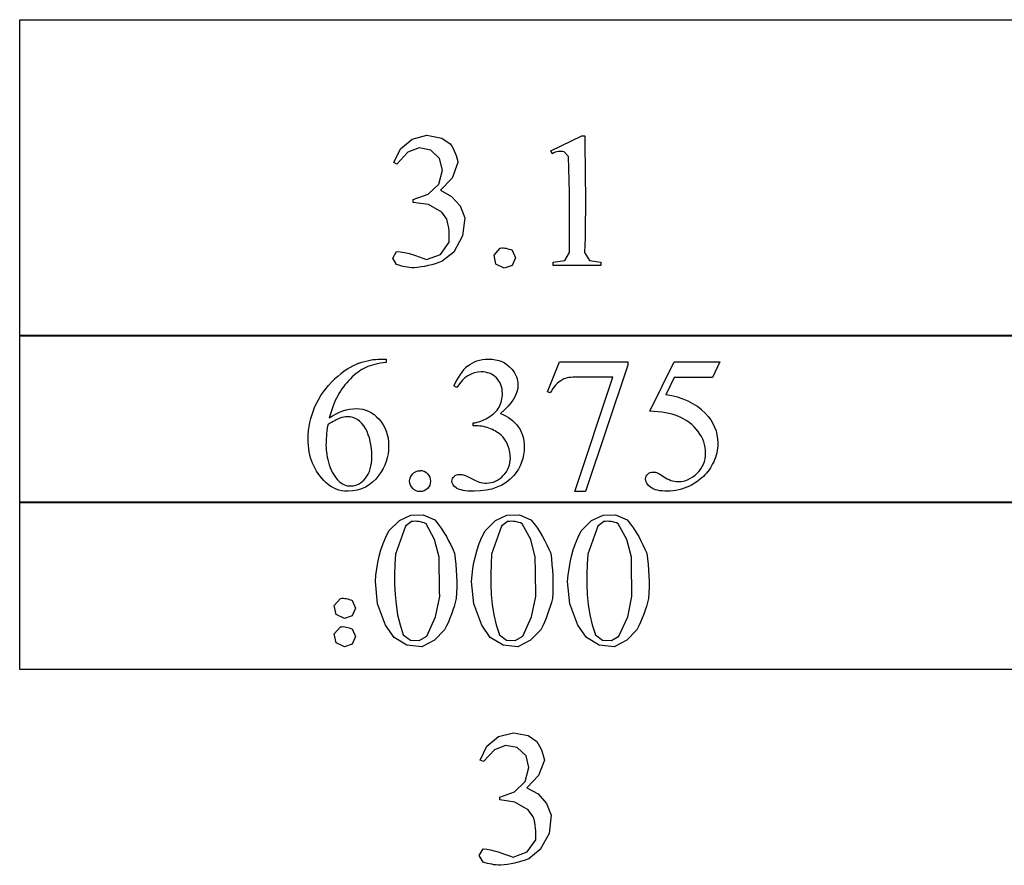
# Model space of a CAD drawing. Units: inches. Extents: x 0.21 to 9.82, y -2.28 to 3.87.
# Drawn here: x 1.13 to 1.99, y -1.61 to -0.87 of the extents above; entities that cross this region are included whole.
import ezdxf

# ---------------------------------------------------------------- set-up
doc = ezdxf.new("R2010")
doc.units = ezdxf.units.IN
doc.header["$MEASUREMENT"] = 0
doc.layers.add('MM454 v1_0', color=7, linetype='Continuous')

msp = doc.modelspace()

# ---------------------------------------------------------------- linework, layer by layer
at = {"layer": 'MM454 v1_0'}
for p, q in [((1.129607, -0.87204), (2.046212, -0.87204)), ((1.129607, -1.148414), (1.129607, -0.87204)), ((1.461829, -0.98471), (1.472084, -0.976252)), ((1.472084, -0.976252), (1.484963, -0.972961)), ((1.484963, -0.972961), (1.498018, -0.975463)), ((1.498018, -0.975463), (1.505436, -0.980481)), ((1.593151, -0.986484), (1.620191, -0.973292)), ((1.620191, -0.973292), (1.622895, -0.973292)), ((1.622895, -0.973292), (1.62294, -0.986045)), ((1.456147, -0.996727), (1.461829, -0.98471)), ((1.468417, -0.987836), (1.458851, -0.998038)), ((1.478136, -0.983928), (1.468417, -0.987836)), ((1.488425, -0.985893), (1.478136, -0.983928)), ((1.49602, -0.993107), (1.488425, -0.985893)), ((1.505436, -0.980481), (1.506707, -0.982513)), ((1.506707, -0.982513), (1.507838, -0.984546)), ((1.507838, -0.984546), (1.508836, -0.986578)), ((1.508836, -0.986578), (1.509708, -0.988611)), ((1.59438, -0.989024), (1.593151, -0.986484)), ((1.597006, -0.987838), (1.595693, -0.988362)), ((1.598318, -0.987446), (1.597006, -0.987838)), ((1.599631, -0.987179), (1.598318, -0.987446)), ((1.600944, -0.987034), (1.599631, -0.987179)), ((1.602257, -0.987004), (1.600944, -0.987034)), ((1.603569, -0.987084), (1.602257, -0.987004)), ((1.604882, -0.987269), (1.603569, -0.987084)), ((1.608556, -0.991564), (1.604882, -0.987269)), ((1.62294, -0.986045), (1.623046, -0.998799)), ((1.458851, -0.998038), (1.456147, -0.996727)), ((1.49851, -1.003282), (1.49602, -0.993107)), ((1.512085, -0.996741), (1.506951, -1.010377)), ((1.509708, -0.988611), (1.510462, -0.990643)), ((1.510462, -0.990643), (1.511105, -0.992676)), ((1.511105, -0.992676), (1.511643, -0.994708)), ((1.511643, -0.994708), (1.512085, -0.996741)), ((1.595693, -0.988362), (1.59438, -0.989024)), ((1.608999, -1.002031), (1.608556, -0.991564)), ((1.495289, -1.015606), (1.49851, -1.003282)), ((1.609256, -1.012499), (1.608999, -1.002031)), ((1.623046, -0.998799), (1.62317, -1.011552)), ((1.506951, -1.010377), (1.496871, -1.020899)), ((1.609375, -1.022967), (1.609256, -1.012499)), ((1.62317, -1.011552), (1.623268, -1.024305)), ((1.486096, -1.024423), (1.495289, -1.015606)), ((1.496871, -1.020899), (1.506562, -1.026285)), ((1.473109, -1.029093), (1.486096, -1.024423)), ((1.473109, -1.0294), (1.473109, -1.029093)), ((1.473109, -1.029707), (1.473109, -1.0294)), ((1.473109, -1.030015), (1.473109, -1.029707)), ((1.473109, -1.030322), (1.473109, -1.030015)), ((1.473109, -1.030629), (1.473109, -1.030322)), ((1.473109, -1.030936), (1.473109, -1.030629)), ((1.473109, -1.031244), (1.473109, -1.030936)), ((1.506562, -1.026285), (1.513883, -1.034612)), ((1.609403, -1.033434), (1.609375, -1.022967)), ((1.623268, -1.024305), (1.623298, -1.037059)), ((1.473109, -1.031551), (1.473109, -1.031244)), ((1.486331, -1.033521), (1.473109, -1.031551)), ((1.497936, -1.040155), (1.486331, -1.033521)), ((1.513883, -1.034612), (1.517983, -1.044913)), ((1.609384, -1.043902), (1.609403, -1.033434)), ((1.623298, -1.037059), (1.623215, -1.049812)), ((1.502265, -1.046277), (1.497936, -1.040155)), ((1.503045, -1.04879), (1.502265, -1.046277)), ((1.517983, -1.044913), (1.516092, -1.060826)), ((1.609367, -1.05437), (1.609384, -1.043902)), ((1.503631, -1.051302), (1.503045, -1.04879)), ((1.504047, -1.053815), (1.503631, -1.051302)), ((1.504322, -1.056328), (1.504047, -1.053815)), ((1.504479, -1.058841), (1.504322, -1.056328)), ((1.609397, -1.064837), (1.609367, -1.05437)), ((1.623215, -1.049812), (1.622977, -1.062565)), ((1.504546, -1.061353), (1.504479, -1.058841)), ((1.504511, -1.066379), (1.504548, -1.063866)), ((1.504548, -1.063866), (1.504546, -1.061353)), ((1.516092, -1.060826), (1.508425, -1.074898)), ((1.609521, -1.075305), (1.609397, -1.064837)), ((1.622977, -1.062565), (1.622541, -1.075319)), ((1.496965, -1.077006), (1.504511, -1.066379)), ((1.543705, -1.07752), (1.549016, -1.071456)), ((1.549016, -1.071456), (1.550315, -1.071295)), ((1.550315, -1.071295), (1.551614, -1.071285)), ((1.551614, -1.071285), (1.552913, -1.071405)), ((1.552913, -1.071405), (1.554212, -1.071633)), ((1.554212, -1.071633), (1.555511, -1.071948)), ((1.555511, -1.071948), (1.55681, -1.072329)), ((1.55681, -1.072329), (1.558109, -1.072754)), ((1.558109, -1.072754), (1.559408, -1.073202)), ((1.559408, -1.073202), (1.562333, -1.079896)), ((1.455143, -1.080137), (1.45852, -1.074418)), ((1.458482, -1.085878), (1.455143, -1.080137)), ((1.45852, -1.074418), (1.461798, -1.074654)), ((1.461798, -1.074654), (1.465076, -1.075177)), ((1.465076, -1.075177), (1.468354, -1.075938)), ((1.468354, -1.075938), (1.471632, -1.076885)), ((1.471632, -1.076885), (1.47491, -1.077969)), ((1.47491, -1.077969), (1.478188, -1.079139)), ((1.478188, -1.079139), (1.481466, -1.080345)), ((1.481466, -1.080345), (1.484744, -1.081535)), ((1.484744, -1.081535), (1.496965, -1.077006)), ((1.508425, -1.074898), (1.498425, -1.082894)), ((1.545279, -1.085426), (1.543705, -1.07752)), ((1.562333, -1.079896), (1.559408, -1.08659)), ((1.595118, -1.083665), (1.605278, -1.082313)), ((1.605278, -1.082313), (1.609521, -1.075305)), ((1.622541, -1.075319), (1.626911, -1.082272)), ((1.626911, -1.082272), (1.636907, -1.083665)), ((1.460392, -1.086464), (1.458482, -1.085878)), ((1.462303, -1.086981), (1.460392, -1.086464)), ((1.464213, -1.087427), (1.462303, -1.086981)), ((1.466123, -1.087806), (1.464213, -1.087427)), ((1.468033, -1.088118), (1.466123, -1.087806)), ((1.469944, -1.088364), (1.468033, -1.088118)), ((1.471854, -1.088545), (1.469944, -1.088364)), ((1.473764, -1.088664), (1.471854, -1.088545)), ((1.476847, -1.088357), (1.473764, -1.088664)), ((1.479929, -1.087938), (1.476847, -1.088357)), ((1.483012, -1.087403), (1.479929, -1.087938)), ((1.486095, -1.086751), (1.483012, -1.087403)), ((1.489177, -1.085977), (1.486095, -1.086751)), ((1.49226, -1.085078), (1.489177, -1.085977)), ((1.495342, -1.084051), (1.49226, -1.085078)), ((1.498425, -1.082894), (1.495342, -1.084051)), ((1.552509, -1.088992), (1.545279, -1.085426)), ((1.559408, -1.08659), (1.552509, -1.088992)), ((1.595118, -1.086697), (1.595118, -1.083665)), ((1.636907, -1.086697), (1.595118, -1.086697)), ((1.636907, -1.083665), (1.636907, -1.086697)), ((1.129607, -1.14748), (1.244183, -1.14748)), ((1.129607, -1.293915), (1.129607, -1.14748)), ((2.046212, -1.148414), (1.129607, -1.148414)), ((1.244183, -1.14748), (1.358758, -1.14748)), ((1.358758, -1.14748), (1.473334, -1.14748)), ((1.473334, -1.14748), (1.58791, -1.14748)), ((1.58791, -1.14748), (1.702485, -1.14748)), ((1.702485, -1.14748), (1.817061, -1.14748)), ((1.817061, -1.14748), (1.931636, -1.14748)), ((1.931636, -1.14748), (2.046212, -1.14748)), ((1.44461, -1.168331), (1.449363, -1.168331)), ((1.449363, -1.168331), (1.449363, -1.171363)), ((1.590137, -1.196929), (1.600789, -1.170626)), ((1.600789, -1.170626), (1.660359, -1.170626)), ((1.660359, -1.173739), (1.623322, -1.284031)), ((1.660359, -1.170626), (1.660359, -1.173739)), ((1.679533, -1.213808), (1.700838, -1.170626)), ((1.700838, -1.170626), (1.740661, -1.170626)), ((1.740661, -1.170626), (1.73427, -1.184556)), ((1.614145, -1.284031), (1.647331, -1.183982)), ((1.647331, -1.183982), (1.616767, -1.183982)), ((1.700838, -1.184556), (1.693545, -1.199469)), ((1.73427, -1.184556), (1.700838, -1.184556)), ((1.511228, -1.193077), (1.508524, -1.191766)), ((1.592513, -1.19783), (1.590137, -1.196929)), ((1.525486, -1.226591), (1.525486, -1.224133)), ((1.528108, -1.226591), (1.525486, -1.226591)), ((1.623322, -1.284031), (1.614145, -1.284031)), ((1.129607, -1.439413), (1.129607, -1.292978)), ((1.129607, -1.292978), (2.046212, -1.292978)), ((2.046212, -1.293915), (1.129607, -1.293915)), ((1.460981, -1.309263), (1.470873, -1.304523)), ((1.470873, -1.304523), (1.481842, -1.304345)), ((1.481842, -1.304345), (1.491883, -1.308761)), ((1.544887, -1.309263), (1.55478, -1.304523)), ((1.55478, -1.304523), (1.565748, -1.304345)), ((1.565748, -1.304345), (1.57579, -1.308761)), ((1.628794, -1.309263), (1.638687, -1.304523)), ((1.638687, -1.304523), (1.649655, -1.304345)), ((1.649655, -1.304345), (1.659697, -1.308761)), ((1.451887, -1.318386), (1.460981, -1.309263)), ((1.466225, -1.314343), (1.457527, -1.338684)), ((1.471472, -1.310165), (1.466225, -1.314343)), ((1.47307, -1.310012), (1.471472, -1.310165)), ((1.474667, -1.309963), (1.47307, -1.310012)), ((1.476265, -1.310022), (1.474667, -1.309963)), ((1.477862, -1.310191), (1.476265, -1.310022)), ((1.47946, -1.310475), (1.477862, -1.310191)), ((1.481057, -1.310877), (1.47946, -1.310475)), ((1.482655, -1.3114), (1.481057, -1.310877)), ((1.484252, -1.312049), (1.482655, -1.3114)), ((1.491752, -1.325976), (1.484252, -1.312049)), ((1.491883, -1.308761), (1.4949, -1.312386)), ((1.4949, -1.312386), (1.497556, -1.316012)), ((1.535794, -1.318386), (1.544887, -1.309263)), ((1.550132, -1.314343), (1.541434, -1.338684)), ((1.555379, -1.310165), (1.550132, -1.314343)), ((1.556976, -1.310012), (1.555379, -1.310165)), ((1.558574, -1.309963), (1.556976, -1.310012)), ((1.560171, -1.310022), (1.558574, -1.309963)), ((1.561769, -1.310191), (1.560171, -1.310022)), ((1.563366, -1.310475), (1.561769, -1.310191)), ((1.564963, -1.310877), (1.563366, -1.310475)), ((1.566561, -1.3114), (1.564963, -1.310877)), ((1.568158, -1.312049), (1.566561, -1.3114)), ((1.575659, -1.325976), (1.568158, -1.312049)), ((1.57579, -1.308761), (1.578807, -1.312386)), ((1.578807, -1.312386), (1.581463, -1.316012)), ((1.619701, -1.318386), (1.628794, -1.309263)), ((1.634038, -1.314343), (1.62534, -1.338684)), ((1.639285, -1.310165), (1.634038, -1.314343)), ((1.640883, -1.310012), (1.639285, -1.310165)), ((1.64248, -1.309963), (1.640883, -1.310012)), ((1.644078, -1.310022), (1.64248, -1.309963)), ((1.645675, -1.310191), (1.644078, -1.310022)), ((1.647273, -1.310475), (1.645675, -1.310191)), ((1.64887, -1.310877), (1.647273, -1.310475)), ((1.650468, -1.3114), (1.64887, -1.310877)), ((1.652065, -1.312049), (1.650468, -1.3114)), ((1.659565, -1.325976), (1.652065, -1.312049)), ((1.659697, -1.308761), (1.662714, -1.312386)), ((1.662714, -1.312386), (1.665369, -1.316012)), ((1.449132, -1.323893), (1.451887, -1.318386)), ((1.497556, -1.316012), (1.499909, -1.319637)), ((1.499909, -1.319637), (1.50202, -1.323263)), ((1.50202, -1.323263), (1.503947, -1.326888)), ((1.533039, -1.323893), (1.535794, -1.318386)), ((1.581463, -1.316012), (1.583816, -1.319637)), ((1.583816, -1.319637), (1.585927, -1.323263)), ((1.585927, -1.323263), (1.587854, -1.326888)), ((1.616946, -1.323893), (1.619701, -1.318386)), ((1.665369, -1.316012), (1.667722, -1.319637)), ((1.667722, -1.319637), (1.669833, -1.323263)), ((1.669833, -1.323263), (1.67176, -1.326888)), ((1.444913, -1.334907), (1.446821, -1.3294)), ((1.446821, -1.3294), (1.449132, -1.323893)), ((1.49568, -1.341298), (1.491752, -1.325976)), ((1.503947, -1.326888), (1.505751, -1.330514)), ((1.505751, -1.330514), (1.507492, -1.334139)), ((1.52882, -1.334907), (1.530728, -1.3294)), ((1.530728, -1.3294), (1.533039, -1.323893)), ((1.579587, -1.341298), (1.575659, -1.325976)), ((1.587854, -1.326888), (1.589658, -1.330514)), ((1.589658, -1.330514), (1.591399, -1.334139)), ((1.612726, -1.334907), (1.614634, -1.3294)), ((1.614634, -1.3294), (1.616946, -1.323893)), ((1.663494, -1.341298), (1.659565, -1.325976)), ((1.67176, -1.326888), (1.673564, -1.330514)), ((1.673564, -1.330514), (1.675305, -1.334139)), ((1.442144, -1.345921), (1.443367, -1.340414)), ((1.443367, -1.340414), (1.444913, -1.334907)), ((1.457527, -1.338684), (1.457082, -1.347489)), ((1.507492, -1.334139), (1.509228, -1.337765)), ((1.509228, -1.337765), (1.509765, -1.342722)), ((1.526051, -1.345921), (1.527274, -1.340414)), ((1.527274, -1.340414), (1.52882, -1.334907)), ((1.541434, -1.338684), (1.540989, -1.347489)), ((1.591399, -1.334139), (1.593135, -1.337765)), ((1.593135, -1.337765), (1.593672, -1.342722)), ((1.609958, -1.345921), (1.611181, -1.340414)), ((1.611181, -1.340414), (1.612726, -1.334907)), ((1.62534, -1.338684), (1.624895, -1.347489)), ((1.675305, -1.334139), (1.677041, -1.337765)), ((1.677041, -1.337765), (1.677578, -1.342722)), ((1.441203, -1.351428), (1.442144, -1.345921)), ((1.457082, -1.347489), (1.456811, -1.356293)), ((1.495718, -1.34557), (1.49568, -1.341298)), ((1.495763, -1.349843), (1.495718, -1.34557)), ((1.509765, -1.342722), (1.510228, -1.347679)), ((1.510228, -1.347679), (1.510603, -1.352636)), ((1.52511, -1.351428), (1.526051, -1.345921)), ((1.540989, -1.347489), (1.540718, -1.356293)), ((1.579625, -1.34557), (1.579587, -1.341298)), ((1.57967, -1.349843), (1.579625, -1.34557)), ((1.593672, -1.342722), (1.594134, -1.347679)), ((1.594134, -1.347679), (1.594509, -1.352636)), ((1.609016, -1.351428), (1.609958, -1.345921)), ((1.624895, -1.347489), (1.624625, -1.356293)), ((1.663532, -1.34557), (1.663494, -1.341298)), ((1.663577, -1.349843), (1.663532, -1.34557)), ((1.677578, -1.342722), (1.678041, -1.347679)), ((1.678041, -1.347679), (1.678416, -1.352636)), ((1.440004, -1.362442), (1.440503, -1.356935)), ((1.440503, -1.356935), (1.441203, -1.351428)), ((1.456811, -1.356293), (1.456814, -1.365098)), ((1.495816, -1.354116), (1.495763, -1.349843)), ((1.495875, -1.358388), (1.495816, -1.354116)), ((1.510603, -1.352636), (1.510876, -1.357593)), ((1.510876, -1.357593), (1.511034, -1.36255)), ((1.523911, -1.362442), (1.52441, -1.356935)), ((1.52441, -1.356935), (1.52511, -1.351428)), ((1.540718, -1.356293), (1.540721, -1.365098)), ((1.579723, -1.354116), (1.57967, -1.349843)), ((1.579782, -1.358388), (1.579723, -1.354116)), ((1.594509, -1.352636), (1.594782, -1.357593)), ((1.594782, -1.357593), (1.59494, -1.36255)), ((1.607818, -1.362442), (1.608317, -1.356935)), ((1.608317, -1.356935), (1.609016, -1.351428)), ((1.624625, -1.356293), (1.624628, -1.365098)), ((1.66363, -1.354116), (1.663577, -1.349843)), ((1.663689, -1.358388), (1.66363, -1.354116)), ((1.678416, -1.352636), (1.678689, -1.357593)), ((1.678689, -1.357593), (1.678847, -1.36255)), ((1.441988, -1.382075), (1.440004, -1.362442)), ((1.456814, -1.365098), (1.457189, -1.373903)), ((1.495942, -1.362661), (1.495875, -1.358388)), ((1.496014, -1.366934), (1.495942, -1.362661)), ((1.511034, -1.36255), (1.511064, -1.367508)), ((1.525895, -1.382075), (1.523911, -1.362442)), ((1.540721, -1.365098), (1.541096, -1.373903)), ((1.579849, -1.362661), (1.579782, -1.358388)), ((1.579921, -1.366934), (1.579849, -1.362661)), ((1.59494, -1.36255), (1.59497, -1.367508)), ((1.609802, -1.382075), (1.607818, -1.362442)), ((1.624628, -1.365098), (1.625002, -1.373903)), ((1.663756, -1.362661), (1.663689, -1.358388)), ((1.663828, -1.366934), (1.663756, -1.362661)), ((1.678847, -1.36255), (1.678877, -1.367508)), ((1.457189, -1.373903), (1.458034, -1.382708)), ((1.496092, -1.371206), (1.496014, -1.366934)), ((1.496176, -1.375479), (1.496092, -1.371206)), ((1.510951, -1.372465), (1.510682, -1.377422)), ((1.511064, -1.367508), (1.510951, -1.372465)), ((1.541096, -1.373903), (1.541941, -1.382708)), ((1.579999, -1.371206), (1.579921, -1.366934)), ((1.580083, -1.375479), (1.579999, -1.371206)), ((1.594857, -1.372465), (1.594588, -1.377422)), ((1.59497, -1.367508), (1.594857, -1.372465)), ((1.625002, -1.373903), (1.625848, -1.382708)), ((1.663906, -1.371206), (1.663828, -1.366934)), ((1.66399, -1.375479), (1.663906, -1.371206)), ((1.678764, -1.372465), (1.678495, -1.377422)), ((1.678877, -1.367508), (1.678764, -1.372465)), ((1.40416, -1.383326), (1.409471, -1.377262)), ((1.405734, -1.391231), (1.40416, -1.383326)), ((1.409471, -1.377262), (1.41077, -1.377101)), ((1.41077, -1.377101), (1.412069, -1.377091)), ((1.412069, -1.377091), (1.413368, -1.377211)), ((1.413368, -1.377211), (1.414667, -1.377439)), ((1.414667, -1.377439), (1.415966, -1.377754)), ((1.415966, -1.377754), (1.417265, -1.378135)), ((1.417265, -1.378135), (1.418564, -1.37856)), ((1.418564, -1.37856), (1.419863, -1.379008)), ((1.419863, -1.379008), (1.422788, -1.385702)), ((1.448935, -1.400544), (1.441988, -1.382075)), ((1.458034, -1.382708), (1.45945, -1.391512)), ((1.492454, -1.393464), (1.496176, -1.375479)), ((1.509729, -1.380833), (1.508714, -1.384244)), ((1.510682, -1.377422), (1.509729, -1.380833)), ((1.532842, -1.400544), (1.525895, -1.382075)), ((1.541941, -1.382708), (1.543357, -1.391512)), ((1.576361, -1.393464), (1.580083, -1.375479)), ((1.593635, -1.380833), (1.59262, -1.384244)), ((1.594588, -1.377422), (1.593635, -1.380833)), ((1.616749, -1.400544), (1.609802, -1.382075)), ((1.625848, -1.382708), (1.627263, -1.391512)), ((1.660267, -1.393464), (1.66399, -1.375479)), ((1.677542, -1.380833), (1.676527, -1.384244)), ((1.678495, -1.377422), (1.677542, -1.380833)), ((1.412963, -1.394797), (1.405734, -1.391231)), ((1.422788, -1.385702), (1.419863, -1.392396)), ((1.45945, -1.391512), (1.461533, -1.400317)), ((1.506436, -1.391066), (1.505145, -1.394477)), ((1.507621, -1.387655), (1.506436, -1.391066)), ((1.508714, -1.384244), (1.507621, -1.387655)), ((1.543357, -1.391512), (1.54544, -1.400317)), ((1.590342, -1.391066), (1.589051, -1.394477)), ((1.591527, -1.387655), (1.590342, -1.391066)), ((1.59262, -1.384244), (1.591527, -1.387655)), ((1.627263, -1.391512), (1.629347, -1.400317)), ((1.674249, -1.391066), (1.672958, -1.394477)), ((1.675434, -1.387655), (1.674249, -1.391066)), ((1.676527, -1.384244), (1.675434, -1.387655)), ((1.419863, -1.392396), (1.412963, -1.394797)), ((1.456362, -1.411309), (1.448935, -1.400544)), ((1.461533, -1.400317), (1.464385, -1.409122)), ((1.484825, -1.410172), (1.492454, -1.393464)), ((1.503732, -1.397888), (1.502182, -1.401299)), ((1.505145, -1.394477), (1.503732, -1.397888)), ((1.540269, -1.411309), (1.532842, -1.400544)), ((1.54544, -1.400317), (1.548292, -1.409122)), ((1.568732, -1.410172), (1.576361, -1.393464)), ((1.587638, -1.397888), (1.586088, -1.401299)), ((1.589051, -1.394477), (1.587638, -1.397888)), ((1.624176, -1.411309), (1.616749, -1.400544)), ((1.629347, -1.400317), (1.632199, -1.409122)), ((1.652639, -1.410172), (1.660267, -1.393464)), ((1.671545, -1.397888), (1.669995, -1.401299)), ((1.672958, -1.394477), (1.671545, -1.397888)), ((1.40416, -1.408165), (1.409471, -1.402101)), ((1.405734, -1.41607), (1.40416, -1.408165)), ((1.409471, -1.402101), (1.41077, -1.401939)), ((1.41077, -1.401939), (1.412069, -1.401929)), ((1.412069, -1.401929), (1.413368, -1.402049)), ((1.413368, -1.402049), (1.414667, -1.402278)), ((1.414667, -1.402278), (1.415966, -1.402593)), ((1.415966, -1.402593), (1.417265, -1.402974)), ((1.417265, -1.402974), (1.418564, -1.403399)), ((1.418564, -1.403399), (1.419863, -1.403847)), ((1.419863, -1.403847), (1.422788, -1.410541)), ((1.464385, -1.409122), (1.470562, -1.413657)), ((1.500481, -1.40471), (1.491642, -1.41363)), ((1.502182, -1.401299), (1.500481, -1.40471)), ((1.548292, -1.409122), (1.554469, -1.413657)), ((1.584387, -1.40471), (1.575549, -1.41363)), ((1.586088, -1.401299), (1.584387, -1.40471)), ((1.632199, -1.409122), (1.638376, -1.413657)), ((1.668294, -1.40471), (1.659456, -1.41363)), ((1.669995, -1.401299), (1.668294, -1.40471)), ((1.412963, -1.419636), (1.405734, -1.41607)), ((1.419863, -1.417235), (1.412963, -1.419636)), ((1.422788, -1.410541), (1.419863, -1.417235)), ((1.467573, -1.418044), (1.456362, -1.411309)), ((1.470562, -1.413657), (1.478216, -1.414051)), ((1.478216, -1.414051), (1.484825, -1.410172)), ((1.491642, -1.41363), (1.480565, -1.419545)), ((1.55148, -1.418044), (1.540269, -1.411309)), ((1.554469, -1.413657), (1.562122, -1.414051)), ((1.562122, -1.414051), (1.568732, -1.410172)), ((1.575549, -1.41363), (1.564472, -1.419545)), ((1.635387, -1.418044), (1.624176, -1.411309)), ((1.638376, -1.413657), (1.646029, -1.414051)), ((1.646029, -1.414051), (1.652639, -1.410172)), ((1.659456, -1.41363), (1.648379, -1.419545)), ((1.480565, -1.419545), (1.467573, -1.418044)), ((1.564472, -1.419545), (1.55148, -1.418044)), ((1.648379, -1.419545), (1.635387, -1.418044)), ((2.046212, -1.439413), (1.129607, -1.439413)), ((1.547563, -1.497867), (1.560442, -1.494576)), ((1.560442, -1.494576), (1.573498, -1.497078)), ((1.537308, -1.506325), (1.547563, -1.497867)), ((1.573498, -1.497078), (1.580915, -1.502096)), ((1.580915, -1.502096), (1.582186, -1.504128)), ((1.531626, -1.518342), (1.537308, -1.506325)), ((1.543897, -1.509451), (1.53433, -1.519653)), ((1.553615, -1.505543), (1.543897, -1.509451)), ((1.563905, -1.507508), (1.553615, -1.505543)), ((1.571499, -1.514722), (1.563905, -1.507508)), ((1.582186, -1.504128), (1.583317, -1.506161)), ((1.583317, -1.506161), (1.584315, -1.508193)), ((1.584315, -1.508193), (1.585187, -1.510226)), ((1.585187, -1.510226), (1.585941, -1.512258)), ((1.585941, -1.512258), (1.586584, -1.514291)), ((1.53433, -1.519653), (1.531626, -1.518342)), ((1.573989, -1.524897), (1.571499, -1.514722)), ((1.587564, -1.518356), (1.58243, -1.531992)), ((1.586584, -1.514291), (1.587122, -1.516323)), ((1.587122, -1.516323), (1.587564, -1.518356)), ((1.570768, -1.537221), (1.573989, -1.524897)), ((1.561575, -1.546038), (1.570768, -1.537221)), ((1.58243, -1.531992), (1.57235, -1.542514)), ((1.548588, -1.550708), (1.561575, -1.546038)), ((1.57235, -1.542514), (1.582041, -1.5479)), ((1.548588, -1.553166), (1.548588, -1.550708)), ((1.56181, -1.555136), (1.548588, -1.553166)), ((1.573416, -1.56177), (1.56181, -1.555136)), ((1.582041, -1.5479), (1.589362, -1.556227)), ((1.577744, -1.567892), (1.573416, -1.56177)), ((1.589362, -1.556227), (1.593462, -1.566528)), ((1.578524, -1.570405), (1.577744, -1.567892)), ((1.57911, -1.572917), (1.578524, -1.570405)), ((1.593462, -1.566528), (1.591571, -1.582441)), ((1.579526, -1.57543), (1.57911, -1.572917)), ((1.579801, -1.577943), (1.579526, -1.57543)), ((1.579958, -1.580456), (1.579801, -1.577943)), ((1.580025, -1.582968), (1.579958, -1.580456)), ((1.572445, -1.598621), (1.57999, -1.587994)), ((1.57999, -1.587994), (1.580027, -1.585481)), ((1.580027, -1.585481), (1.580025, -1.582968)), ((1.591571, -1.582441), (1.583904, -1.596513)), ((1.530622, -1.601752), (1.534, -1.596033)), ((1.534, -1.596033), (1.537278, -1.596269)), ((1.537278, -1.596269), (1.540556, -1.596792)), ((1.540556, -1.596792), (1.543834, -1.597553)), ((1.543834, -1.597553), (1.547112, -1.5985)), ((1.583904, -1.596513), (1.573904, -1.604509)), ((1.533961, -1.607493), (1.530622, -1.601752)), ((1.547112, -1.5985), (1.550389, -1.599584)), ((1.550389, -1.599584), (1.553667, -1.600754)), ((1.553667, -1.600754), (1.556945, -1.60196)), ((1.556945, -1.60196), (1.560223, -1.60315)), ((1.560223, -1.60315), (1.572445, -1.598621)), ((1.567739, -1.606693), (1.564656, -1.607592)), ((1.570821, -1.605667), (1.567739, -1.606693)), ((1.573904, -1.604509), (1.570821, -1.605667)), ((1.535871, -1.608079), (1.533961, -1.607493)), ((1.537782, -1.608595), (1.535871, -1.608079)), ((1.539692, -1.609042), (1.537782, -1.608595)), ((1.541602, -1.609421), (1.539692, -1.609042)), ((1.543512, -1.609732), (1.541602, -1.609421)), ((1.545423, -1.609979), (1.543512, -1.609732)), ((1.547333, -1.61016), (1.545423, -1.609979)), ((1.549243, -1.610279), (1.547333, -1.61016)), ((1.552326, -1.609972), (1.549243, -1.610279)), ((1.555408, -1.609553), (1.552326, -1.609972)), ((1.558491, -1.609018), (1.555408, -1.609553)), ((1.561574, -1.608366), (1.558491, -1.609018)), ((1.564656, -1.607592), (1.561574, -1.608366))]:
    msp.add_line(p, q, dxfattribs=at)
for centre, major_axis, ratio, start_param, end_param in [((-4.912026, -46.685113), (6.351921, 45.514828), 0.024071, 0.0125187, 0.0298092), ((14.063176, -26.839177), (-12.536371, 25.668844), 0.0322445, 0.0080784, 0.0280486), ((-56.056689, -63.711314), (57.782918, 62.497384), 0.0240963, 6.2820093, 6.2996736), ((-3.35455, 0.925806), (4.903244, -2.134462), 0.0601507, 6.2396872, 6.2778364), ((0.305241, -2.203847), (1.107167, 0.984022), 0.023925, 0.0608673, 0.1394008), ((-13.956709, -13.913201), (15.677484, 12.682888), 0.043014, 6.2813837, 6.3064197), ((0.568915, -6.509835), (-0.976877, -5.277067), 0.03774, 3.0885009, 3.1174549), ((55.056359, 70.977746), (-53.645546, -72.254968), 0.0169461, 6.2709198, 6.2811888), ((-3.64675, -12.38059), (5.129642, 11.113943), 0.0261022, 6.2733415, 6.2952322), ((0.302344, -0.428984), (1.22943, -0.846661), 0.0126803, 6.1779617, 6.2482261)]:
    msp.add_ellipse(centre, major_axis=major_axis, ratio=ratio, start_param=start_param, end_param=end_param, dxfattribs=at)
for points in [[(1.425682, -1.171937), (1.432456, -1.169533), (1.438765, -1.168331), (1.44461, -1.168331)], [(1.616767, -1.183982), (1.610594, -1.183982), (1.606197, -1.184719), (1.603575, -1.186194)], [(1.603575, -1.186194), (1.598986, -1.188707), (1.595299, -1.192586), (1.592513, -1.19783)], [(1.407123, -1.200329), (1.4042, -1.205764), (1.401756, -1.212224), (1.399789, -1.219708)], [(1.525486, -1.224133), (1.529801, -1.223586), (1.53413, -1.22203), (1.538473, -1.219462)], [(1.70387, -1.218069), (1.697915, -1.215611), (1.689803, -1.214191), (1.679533, -1.213808)], [(1.517537, -1.26961), (1.518466, -1.269883), (1.520569, -1.27088), (1.523847, -1.2726)], [(1.686212, -1.267643), (1.687277, -1.26808), (1.689093, -1.2692), (1.691661, -1.271003)], [(1.726321, -1.270757), (1.722716, -1.274253), (1.718701, -1.277066), (1.714276, -1.279197)]]:
    msp.add_open_spline(points, degree=3, dxfattribs=at)
for points, knots in [([(1.520528, -1.174436), (1.525363, -1.170366), (1.531385, -1.168331), (1.538596, -1.168331), (1.5475, -1.168331), (1.554329, -1.171227), (1.559081, -1.177017)], [1, 1, 1, 1, 2, 2, 2, 3, 3, 3, 3]), ([(1.449363, -1.171363), (1.442152, -1.172073), (1.436266, -1.173507), (1.427144, -1.177823), (1.422637, -1.181114), (1.413733, -1.189964), (1.410045, -1.194894), (1.407123, -1.200329)], [0, 0, 0, 0, 1, 1, 2, 2, 3, 3, 3, 3]), ([(1.559081, -1.177017), (1.562687, -1.181333), (1.564489, -1.185948), (1.564489, -1.190865), (1.564489, -1.19895), (1.559409, -1.207308), (1.549248, -1.215939)], [3, 3, 3, 3, 4, 4, 4, 5, 5, 5, 5]), ([(1.545602, -1.184678), (1.542079, -1.18121), (1.537695, -1.179475), (1.532451, -1.179475), (1.523983, -1.179475), (1.516909, -1.184009), (1.511228, -1.193077)], [29, 29, 29, 29, 30, 30, 30, 31, 31, 31, 31]), ([(1.547937, -1.210203), (1.549904, -1.206597), (1.550887, -1.202637), (1.550887, -1.198321), (1.550887, -1.192695), (1.549125, -1.188147), (1.545602, -1.184678)], [27, 27, 27, 27, 28, 28, 28, 29, 29, 29, 29]), ([(1.396921, -1.276165), (1.386542, -1.266387), (1.381353, -1.253713), (1.381353, -1.238144), (1.381353, -1.228202), (1.383346, -1.218752), (1.391322, -1.200834), (1.397017, -1.192886), (1.404419, -1.185948)], [10, 10, 10, 10, 11, 11, 11, 12, 12, 13, 13, 13, 13]), ([(1.399789, -1.219708), (1.407655, -1.2143), (1.415549, -1.211596), (1.42347, -1.211596), (1.431063, -1.211596), (1.437646, -1.214655), (1.443218, -1.220773)], [4, 4, 4, 4, 5, 5, 5, 6, 6, 6, 6]), ([(1.431418, -1.228967), (1.427703, -1.222139), (1.422432, -1.218725), (1.415604, -1.218725), (1.413528, -1.218725), (1.411302, -1.219162), (1.408925, -1.220036)], [7, 7, 7, 7, 8, 8, 8, 9, 9, 9, 9]), ([(1.549248, -1.215939), (1.556077, -1.218615), (1.561239, -1.222439), (1.568231, -1.232381), (1.569979, -1.238226), (1.569979, -1.244946), (1.569979, -1.25456), (1.56692, -1.26289), (1.560802, -1.269937)], [5, 5, 5, 5, 6, 6, 7, 7, 7, 8, 8, 8, 8]), ([(1.72796, -1.215611), (1.735226, -1.22304), (1.738858, -1.23178), (1.738858, -1.241832), (1.738858, -1.247677), (1.73767, -1.253085), (1.732918, -1.263027), (1.729927, -1.267261), (1.726321, -1.270757)], [1, 1, 1, 1, 2, 2, 2, 3, 3, 4, 4, 4, 4]), ([(1.398396, -1.22569), (1.397413, -1.233064), (1.396921, -1.239019), (1.396921, -1.243553), (1.396921, -1.248797), (1.397891, -1.254492), (1.39983, -1.260637)], [0, 0, 0, 0, 1, 1, 1, 2, 2, 2, 2]), ([(1.443218, -1.220773), (1.448789, -1.226891), (1.451575, -1.234758), (1.451575, -1.244372), (1.451575, -1.253659), (1.448762, -1.262126), (1.443136, -1.269773)], [6, 6, 6, 6, 7, 7, 7, 8, 8, 8, 8]), ([(1.550314, -1.235195), (1.547965, -1.23301), (1.544742, -1.231029), (1.536548, -1.227479), (1.532369, -1.226591), (1.528108, -1.226591)], [21, 21, 21, 21, 22, 22, 23, 23, 23, 23]), ([(1.431377, -1.272396), (1.435119, -1.267916), (1.43699, -1.261525), (1.43699, -1.253222), (1.43699, -1.24388), (1.435133, -1.235796), (1.431418, -1.228967)], [5, 5, 5, 5, 6, 6, 6, 7, 7, 7, 7]), ([(1.691661, -1.271003), (1.695758, -1.273843), (1.699909, -1.275263), (1.704116, -1.275263), (1.710507, -1.275263), (1.71612, -1.272846), (1.720954, -1.268012), (1.725789, -1.263177), (1.728206, -1.257291), (1.728206, -1.250354), (1.728206, -1.243635), (1.726048, -1.237366), (1.721733, -1.231548)], [12, 12, 12, 12, 13, 13, 13, 14, 14, 14, 15, 15, 15, 16, 16, 16, 16]), ([(1.530648, -1.275673), (1.532669, -1.276274), (1.534827, -1.276575), (1.537121, -1.276575), (1.542693, -1.276575), (1.547541, -1.274417), (1.551666, -1.270101), (1.55579, -1.265786), (1.557852, -1.260678), (1.557852, -1.254778), (1.557852, -1.250463), (1.556896, -1.246257), (1.554984, -1.24216)], [16, 16, 16, 16, 17, 17, 17, 18, 18, 18, 19, 19, 19, 20, 20, 20, 20]), ([(1.443136, -1.269773), (1.436362, -1.27906), (1.427403, -1.283703), (1.416259, -1.283703), (1.408666, -1.283703), (1.40222, -1.28119), (1.396921, -1.276165)], [8, 8, 8, 8, 9, 9, 9, 10, 10, 10, 10]), ([(1.485458, -1.281368), (1.483682, -1.283143), (1.481538, -1.284031), (1.479025, -1.284031), (1.476513, -1.284031), (1.474368, -1.283143), (1.470818, -1.279593), (1.46993, -1.277449), (1.46993, -1.274936), (1.46993, -1.272368), (1.470818, -1.27021), (1.474368, -1.266714), (1.476513, -1.26584), (1.479025, -1.26584)], [3, 3, 3, 3, 4, 4, 4, 5, 5, 6, 6, 6, 7, 7, 8, 8, 8, 8]), ([(1.485499, -1.268503), (1.487247, -1.270279), (1.488121, -1.272423), (1.488121, -1.277449), (1.487233, -1.279593), (1.485458, -1.281368)], [1, 1, 1, 1, 2, 2, 3, 3, 3, 3]), ([(1.510859, -1.280917), (1.508155, -1.27906), (1.506803, -1.277066), (1.506803, -1.274936), (1.506803, -1.273352), (1.507445, -1.271959), (1.510013, -1.269555), (1.511556, -1.268954), (1.513358, -1.268954), (1.514724, -1.268954), (1.516117, -1.269173), (1.517537, -1.26961)], [10, 10, 10, 10, 11, 11, 11, 12, 12, 13, 13, 13, 14, 14, 14, 14]), ([(1.560802, -1.269937), (1.552826, -1.279115), (1.541273, -1.283703), (1.526141, -1.283703), (1.518657, -1.283703), (1.513563, -1.282775), (1.510859, -1.280917)], [8, 8, 8, 8, 9, 9, 9, 10, 10, 10, 10]), ([(1.714276, -1.279197), (1.707994, -1.282201), (1.701548, -1.283703), (1.694938, -1.283703), (1.688274, -1.283703), (1.683426, -1.28257), (1.677362, -1.278036), (1.675846, -1.275537), (1.675846, -1.272805), (1.675846, -1.271276), (1.676474, -1.269924), (1.677731, -1.268749)], [5, 5, 5, 5, 6, 6, 6, 7, 7, 8, 8, 8, 9, 9, 9, 9]), ([(1.677731, -1.268749), (1.678987, -1.267575), (1.680571, -1.266988), (1.682483, -1.266988), (1.683904, -1.266988), (1.685146, -1.267206), (1.686212, -1.267643)], [9, 9, 9, 9, 10, 10, 10, 11, 11, 11, 11]), ([(1.408475, -1.275263), (1.411261, -1.277831), (1.414648, -1.279115), (1.418635, -1.279115), (1.423388, -1.279115), (1.427635, -1.276875), (1.431377, -1.272396)], [3, 3, 3, 3, 4, 4, 4, 5, 5, 5, 5])]:
    msp.add_open_spline(points, degree=3, knots=knots, dxfattribs=at)

doc.saveas('drawing.dxf')
